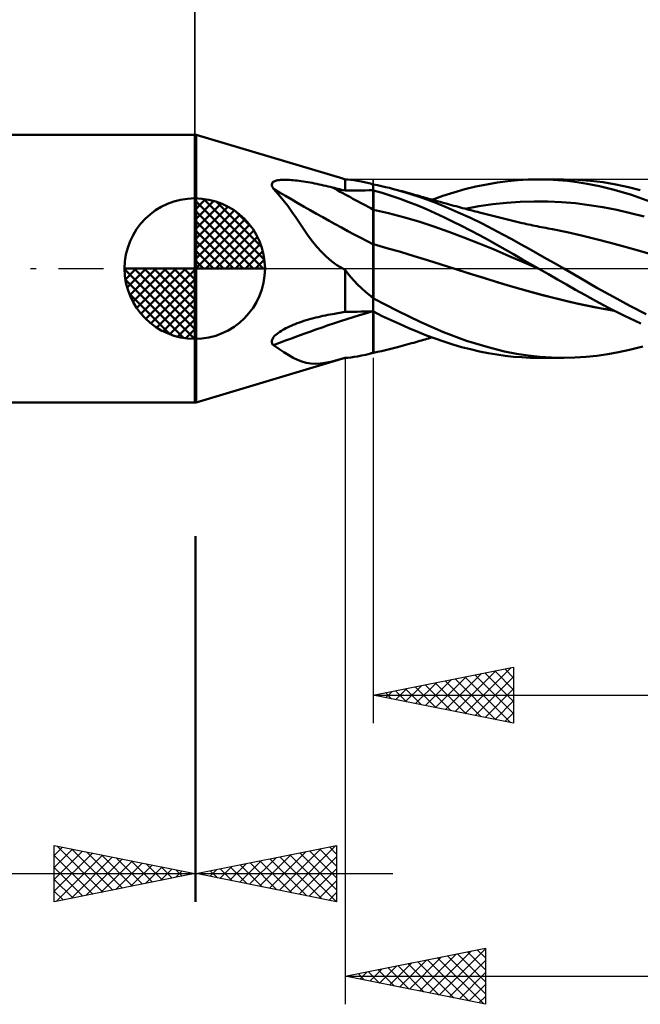
# Model space of a CAD drawing. Units: millimetres. Extents: x -57 to 51, y -26 to 42.
# Drawn here: x -6 to 16, y -26 to 9 of the extents above; entities that cross this region are included whole.
import ezdxf

# ---------------------------------------------------------------- set-up
doc = ezdxf.new("R2010")
doc.units = ezdxf.units.MM
doc.header["$LTSCALE"] = 4
doc.linetypes.add('LONGDASH_DASH', pattern=[0.85, 0.4, -0.2, 0.05, -0.2])
for name, color, linetype in [('1', 4, 'CONTINUOUS'), ('2', 7, 'CONTINUOUS'), ('4', 2, 'LONGDASH_DASH'), ('CUT', 1, 'CONTINUOUS'), ('NOCUT', 7, 'CONTINUOUS'), ('SK1', 4, 'CONTINUOUS'), ('SK2', 7, 'CONTINUOUS'), ('SK4', 2, 'LONGDASH_DASH')]:
    doc.layers.add(name, color=color, linetype=linetype)

msp = doc.modelspace()

# ---------------------------------------------------------------- linework, layer by layer
at = {"layer": '1', "color": 4, "linetype": 'CONTINUOUS', "lineweight": 50}
for p, q in [((-0.01, 4.762), (0.04, 4.762)), ((-0.01, -4.763), (-0.01, 4.762)), ((0.04, -4.763), (0.04, 4.762)), ((5.256, 3.2), (0.04, 4.762)), ((2.992, 3.149), (3.041, 3.154)), ((3.041, 3.154), (3.09, 3.158)), ((3.09, 3.158), (3.14, 3.16)), ((3.14, 3.16), (3.192, 3.16)), ((3.247, 3.159), (3.192, 3.16)), ((3.305, 3.158), (3.247, 3.159)), ((3.365, 3.154), (3.305, 3.158)), ((3.428, 3.15), (3.365, 3.154)), ((5.274, 3.195), (5.261, 3.199)), ((5.287, 3.191), (5.274, 3.195)), ((5.3, 3.187), (5.287, 3.191)), ((5.313, 3.183), (5.3, 3.187)), ((5.327, 3.179), (5.313, 3.183)), ((5.34, 3.175), (5.327, 3.179)), ((5.437, 3.17), (5.34, 3.175)), ((5.34, 2.775), (5.34, 3.175)), ((5.542, 3.16), (5.437, 3.17)), ((5.658, 3.144), (5.542, 3.16)), ((11.494, 3.147), (11.859, 3.168)), ((11.859, 3.168), (12.224, 3.175)), ((12.223, 3.175), (13.125, 3.175)), ((12.57, 3.169), (12.224, 3.175)), ((12.916, 3.15), (12.57, 3.169)), ((13.628, 3.162), (13.175, 3.175)), ((14.074, 3.127), (13.628, 3.162)), ((2.729, 2.997), (2.739, 3.031)), ((2.731, 2.96), (2.729, 2.997)), ((2.743, 2.92), (2.731, 2.96)), ((2.739, 3.031), (2.758, 3.06)), ((2.763, 2.88), (2.743, 2.92)), ((2.758, 3.06), (2.785, 3.084)), ((2.79, 2.84), (2.763, 2.88)), ((2.785, 3.084), (2.819, 3.104)), ((2.972, 2.641), (2.79, 2.84)), ((2.819, 3.104), (2.858, 3.12)), ((2.858, 3.12), (2.9, 3.132)), ((2.9, 3.132), (2.945, 3.142)), ((2.945, 3.142), (2.992, 3.149)), ((3.493, 3.145), (3.428, 3.15)), ((3.561, 3.138), (3.493, 3.145)), ((3.631, 3.13), (3.561, 3.138)), ((3.704, 3.121), (3.631, 3.13)), ((3.779, 3.11), (3.704, 3.121)), ((3.856, 3.099), (3.779, 3.11)), ((3.934, 3.087), (3.856, 3.099)), ((4.012, 3.074), (3.934, 3.087)), ((4.092, 3.06), (4.012, 3.074)), ((4.171, 3.045), (4.092, 3.06)), ((4.252, 3.029), (4.171, 3.045)), ((4.332, 3.013), (4.252, 3.029)), ((4.413, 2.996), (4.332, 3.013)), ((4.493, 2.979), (4.413, 2.996)), ((4.574, 2.961), (4.493, 2.979)), ((4.655, 2.943), (4.574, 2.961)), ((4.735, 2.924), (4.655, 2.943)), ((4.815, 2.905), (4.735, 2.924)), ((4.895, 2.885), (4.815, 2.905)), ((4.959, 2.87), (4.895, 2.885)), ((5.022, 2.854), (4.959, 2.87)), ((5.086, 2.838), (5.022, 2.854)), ((5.149, 2.822), (5.086, 2.838)), ((5.213, 2.806), (5.149, 2.822)), ((5.276, 2.79), (5.213, 2.806)), ((5.784, 3.123), (5.658, 3.144)), ((5.923, 3.096), (5.784, 3.123)), ((6.076, 3.063), (5.923, 3.096)), ((6.243, 3.023), (6.076, 3.063)), ((6.256, 3.019), (6.243, 3.023)), ((6.269, 3.015), (6.256, 3.019)), ((6.283, 3.01), (6.269, 3.015)), ((6.297, 3.006), (6.283, 3.01)), ((6.311, 3.002), (6.297, 3.006)), ((6.326, 2.998), (6.311, 3.002)), ((6.34, 2.994), (6.326, 2.998)), ((6.34, -2.996), (6.34, 2.996)), ((6.341, 2.993), (6.34, 2.994)), ((6.343, 2.993), (6.341, 2.993)), ((6.344, 2.992), (6.343, 2.993)), ((6.346, 2.992), (6.344, 2.992)), ((6.347, 2.991), (6.346, 2.992)), ((6.349, 2.991), (6.347, 2.991)), ((6.35, 2.991), (6.349, 2.991)), ((6.35, 2.991), (6.35, 2.993)), ((6.493, 2.964), (6.35, 2.992)), ((6.636, 2.934), (6.493, 2.964)), ((6.779, 2.901), (6.636, 2.934)), ((6.922, 2.867), (6.779, 2.901)), ((7.065, 2.831), (6.922, 2.867)), ((7.209, 2.793), (7.065, 2.831)), ((9.209, 2.71), (9.601, 2.82)), ((9.601, 2.82), (9.993, 2.916)), ((9.993, 2.916), (10.382, 2.997)), ((10.382, 2.997), (10.761, 3.062)), ((10.761, 3.062), (11.13, 3.112)), ((11.13, 3.112), (11.494, 3.147)), ((13.262, 3.12), (12.916, 3.15)), ((13.605, 3.076), (13.262, 3.12)), ((13.958, 3.019), (13.605, 3.076)), ((14.394, 2.931), (13.958, 3.019)), ((14.525, 3.071), (14.074, 3.127)), ((14.921, 2.801), (14.394, 2.931)), ((14.979, 2.995), (14.525, 3.071)), ((15.432, 2.899), (14.979, 2.995)), ((15.85, 2.793), (15.432, 2.899)), ((3.14, 2.438), (2.972, 2.641)), ((5.34, 2.775), (5.276, 2.79)), ((5.34, 2.775), (5.483, 2.776)), ((5.483, 2.776), (5.626, 2.778)), ((5.626, 2.778), (5.769, 2.779)), ((5.769, 2.779), (5.911, 2.781)), ((5.911, 2.781), (6.054, 2.782)), ((6.054, 2.782), (6.197, 2.784)), ((6.197, 2.784), (6.34, 2.785)), ((6.34, 2.785), (6.341, 2.785)), ((6.341, 2.785), (6.343, 2.785)), ((6.343, 2.785), (6.344, 2.785)), ((6.344, 2.785), (6.346, 2.785)), ((6.346, 2.785), (6.347, 2.785)), ((6.347, 2.785), (6.349, 2.785)), ((6.349, 2.785), (6.35, 2.785)), ((6.35, 2.781), (6.35, 2.785)), ((6.665, 2.69), (6.35, 2.781)), ((6.35, 2.683), (6.35, 2.781)), ((6.35, 2.584), (6.35, 2.683)), ((6.35, 2.485), (6.35, 2.584)), ((6.35, 2.387), (6.35, 2.485)), ((6.981, 2.59), (6.665, 2.69)), ((7.297, 2.481), (6.981, 2.59)), ((7.649, 2.665), (7.209, 2.793)), ((7.29, 2.771), (7.209, 2.793)), ((7.372, 2.749), (7.29, 2.771)), ((7.613, 2.364), (7.297, 2.481)), ((7.454, 2.727), (7.372, 2.749)), ((7.535, 2.704), (7.454, 2.727)), ((7.617, 2.682), (7.535, 2.704)), ((7.699, 2.659), (7.617, 2.682)), ((8.08, 2.52), (7.649, 2.665)), ((7.78, 2.636), (7.699, 2.659)), ((7.862, 2.614), (7.78, 2.636)), ((7.929, 2.595), (7.862, 2.614)), ((7.996, 2.576), (7.929, 2.595)), ((8.062, 2.557), (7.996, 2.576)), ((8.129, 2.539), (8.062, 2.557)), ((8.506, 2.361), (8.08, 2.52)), ((8.19, 2.521), (8.129, 2.539)), ((8.251, 2.504), (8.19, 2.521)), ((8.312, 2.487), (8.251, 2.504)), ((8.374, 2.469), (8.312, 2.487)), ((8.435, 2.452), (8.374, 2.469)), ((8.437, 2.451), (8.819, 2.587)), ((8.819, 2.587), (9.209, 2.71)), ((15.53, 2.62), (14.921, 2.801)), ((16.193, 2.387), (15.53, 2.62)), ((3.298, 2.231), (3.14, 2.438)), ((3.449, 2.022), (3.298, 2.231)), ((6.35, 2.288), (6.35, 2.387)), ((6.35, 2.19), (6.35, 2.288)), ((6.35, 2.091), (6.35, 2.19)), ((7.927, 2.24), (7.613, 2.364)), ((8.236, 2.108), (7.927, 2.24)), ((8.544, 1.97), (8.236, 2.108)), ((8.496, 2.434), (8.435, 2.452)), ((8.557, 2.417), (8.496, 2.434)), ((8.936, 2.186), (8.506, 2.361)), ((8.618, 2.4), (8.557, 2.417)), ((8.724, 2.37), (8.618, 2.4)), ((8.829, 2.341), (8.724, 2.37)), ((8.934, 2.312), (8.829, 2.341)), ((9.04, 2.283), (8.934, 2.312)), ((9.369, 2), (8.936, 2.186)), ((9.123, 2.26), (9.04, 2.283)), ((9.207, 2.237), (9.123, 2.26)), ((9.291, 2.215), (9.207, 2.237)), ((9.374, 2.192), (9.291, 2.215)), ((9.449, 2.172), (9.374, 2.192)), ((9.523, 2.152), (9.449, 2.172)), ((9.597, 2.132), (9.523, 2.152)), ((9.671, 2.113), (9.597, 2.132)), ((9.616, 2.128), (10.106, 2.215)), ((9.745, 2.093), (9.671, 2.113)), ((10.106, 2.215), (10.597, 2.286)), ((10.597, 2.286), (11.087, 2.339)), ((11.087, 2.339), (11.578, 2.374)), ((11.578, 2.374), (12.068, 2.389)), ((12.559, 2.385), (12.068, 2.389)), ((13.049, 2.363), (12.559, 2.385)), ((13.54, 2.322), (13.049, 2.363)), ((14.03, 2.261), (13.54, 2.322)), ((14.521, 2.182), (14.03, 2.261)), ((15.011, 2.087), (14.521, 2.182)), ((3.595, 1.81), (3.449, 2.022)), ((3.74, 1.594), (3.595, 1.81)), ((6.887, 1.97), (6.35, 2.091)), ((6.35, 2.055), (6.35, 2.091)), ((6.35, 2.019), (6.35, 2.055)), ((6.35, 1.981), (6.35, 2.019)), ((6.35, 1.943), (6.35, 1.981)), ((6.35, 1.905), (6.35, 1.943)), ((6.35, 1.866), (6.35, 1.905)), ((6.35, 1.826), (6.35, 1.866)), ((6.35, 1.786), (6.35, 1.826)), ((6.35, 1.746), (6.35, 1.786)), ((7.424, 1.83), (6.887, 1.97)), ((7.96, 1.672), (7.424, 1.83)), ((8.854, 1.824), (8.544, 1.97)), ((9.169, 1.673), (8.854, 1.824)), ((9.802, 1.802), (9.369, 2)), ((9.82, 2.074), (9.745, 2.093)), ((10.22, 1.6), (9.802, 1.802)), ((9.894, 2.054), (9.82, 2.074)), ((9.968, 2.035), (9.894, 2.054)), ((10.049, 2.014), (9.968, 2.035)), ((10.13, 1.993), (10.049, 2.014)), ((10.225, 1.968), (10.13, 1.993)), ((10.32, 1.944), (10.225, 1.968)), ((10.414, 1.92), (10.32, 1.944)), ((10.509, 1.896), (10.414, 1.92)), ((10.603, 1.872), (10.509, 1.896)), ((10.698, 1.848), (10.603, 1.872)), ((10.792, 1.824), (10.698, 1.848)), ((10.887, 1.801), (10.792, 1.824)), ((10.981, 1.777), (10.887, 1.801)), ((11.076, 1.754), (10.981, 1.777)), ((11.17, 1.731), (11.076, 1.754)), ((15.502, 1.977), (15.011, 2.087)), ((15.992, 1.85), (15.502, 1.977)), ((3.885, 1.379), (3.74, 1.594)), ((6.35, 1.706), (6.35, 1.746)), ((6.35, 1.665), (6.35, 1.706)), ((6.35, 1.625), (6.35, 1.665)), ((6.35, 1.585), (6.35, 1.625)), ((6.35, 1.545), (6.35, 1.585)), ((6.35, 1.505), (6.35, 1.545)), ((6.35, 1.465), (6.35, 1.505)), ((6.35, 1.426), (6.35, 1.465)), ((6.35, 1.387), (6.35, 1.426)), ((8.497, 1.495), (7.96, 1.672)), ((9.034, 1.305), (8.497, 1.495)), ((9.487, 1.516), (9.169, 1.673)), ((9.805, 1.354), (9.487, 1.516)), ((10.605, 1.405), (10.22, 1.6)), ((10.956, 1.218), (10.605, 1.405)), ((11.265, 1.708), (11.17, 1.731)), ((11.359, 1.685), (11.265, 1.708)), ((11.454, 1.663), (11.359, 1.685)), ((11.548, 1.641), (11.454, 1.663)), ((11.643, 1.62), (11.548, 1.641)), ((11.722, 1.602), (11.643, 1.62)), ((11.8, 1.585), (11.722, 1.602)), ((11.875, 1.568), (11.8, 1.585)), ((11.95, 1.552), (11.875, 1.568)), ((12.025, 1.536), (11.95, 1.552)), ((12.1, 1.521), (12.025, 1.536)), ((12.174, 1.505), (12.1, 1.521)), ((12.249, 1.49), (12.174, 1.505)), ((12.324, 1.475), (12.249, 1.49)), ((12.399, 1.46), (12.324, 1.475)), ((12.481, 1.444), (12.399, 1.46)), ((12.564, 1.428), (12.481, 1.444)), ((12.646, 1.412), (12.564, 1.428)), ((12.729, 1.397), (12.646, 1.412)), ((4.031, 1.17), (3.885, 1.379)), ((4.179, 0.968), (4.031, 1.17)), ((6.35, 1.348), (6.35, 1.387)), ((6.35, 1.311), (6.35, 1.348)), ((6.35, 1.274), (6.35, 1.311)), ((6.35, 1.237), (6.35, 1.274)), ((6.35, 1.202), (6.35, 1.237)), ((6.35, 1.167), (6.35, 1.202)), ((6.35, 1.134), (6.35, 1.167)), ((6.35, 1.101), (6.35, 1.134)), ((6.35, 1.069), (6.35, 1.101)), ((6.35, 1.039), (6.35, 1.069)), ((9.571, 1.105), (9.034, 1.305)), ((10.108, 0.896), (9.571, 1.105)), ((10.122, 1.188), (9.805, 1.354)), ((10.435, 1.019), (10.122, 1.188)), ((11.276, 1.043), (10.956, 1.218)), ((13.244, 1.295), (12.729, 1.397)), ((13.76, 1.179), (13.244, 1.295)), ((14.275, 1.052), (13.76, 1.179)), ((14.791, 0.918), (14.275, 1.052)), ((4.334, 0.775), (4.179, 0.968)), ((4.497, 0.594), (4.334, 0.775)), ((6.35, 1.01), (6.35, 1.039)), ((6.35, 0.982), (6.35, 1.01)), ((6.35, 0.955), (6.35, 0.982)), ((6.35, 0.93), (6.35, 0.955)), ((6.35, 0.906), (6.35, 0.93)), ((6.35, 0.884), (6.35, 0.906)), ((6.35, 0.863), (6.35, 0.884)), ((6.832, 0.73), (6.35, 0.864)), ((6.35, 0.816), (6.35, 0.864)), ((6.35, 0.764), (6.35, 0.816)), ((6.35, 0.707), (6.35, 0.764)), ((6.35, 0.646), (6.35, 0.707)), ((7.314, 0.591), (6.832, 0.73)), ((10.644, 0.677), (10.108, 0.896)), ((10.742, 0.85), (10.435, 1.019)), ((11.042, 0.68), (10.742, 0.85)), ((11.583, 0.872), (11.276, 1.043)), ((11.892, 0.7), (11.583, 0.872)), ((15.306, 0.777), (14.791, 0.918)), ((15.822, 0.63), (15.306, 0.777)), ((4.67, 0.426), (4.497, 0.594)), ((4.856, 0.269), (4.67, 0.426)), ((6.35, 0.581), (6.35, 0.646)), ((6.35, 0.511), (6.35, 0.581)), ((6.35, 0.438), (6.35, 0.511)), ((6.35, 0.36), (6.35, 0.438)), ((6.35, 0.279), (6.35, 0.36)), ((7.797, 0.446), (7.314, 0.591)), ((8.279, 0.296), (7.797, 0.446)), ((11.181, 0.447), (10.644, 0.677)), ((11.336, 0.51), (11.042, 0.68)), ((11.718, 0.213), (11.181, 0.447)), ((11.631, 0.339), (11.336, 0.51)), ((12.202, 0.526), (11.892, 0.7)), ((12.512, 0.351), (12.202, 0.526)), ((12.821, 0.175), (12.512, 0.351)), ((16.338, 0.476), (15.822, 0.63)), ((5.052, 0.127), (4.856, 0.269)), ((5.256, 0), (5.052, 0.127)), ((5.268, -0.007), (5.256, 0)), ((6.35, 0.195), (6.35, 0.279)), ((6.35, 0.107), (6.35, 0.195)), ((6.35, -1.024), (6.35, 0.107)), ((8.761, 0.142), (8.279, 0.296)), ((9.243, -0.01), (8.761, 0.142)), ((11.927, 0.169), (11.631, 0.339)), ((12.255, -0.018), (11.718, 0.213)), ((12.223, 0), (11.927, 0.169)), ((12.228, -0.003), (12.223, 0)), ((13.126, 0), (12.821, 0.175)), ((5.28, -0.014), (5.268, -0.007)), ((5.292, -0.021), (5.28, -0.014)), ((5.304, -0.028), (5.292, -0.021)), ((5.316, -0.034), (5.304, -0.028)), ((5.328, -0.041), (5.316, -0.034)), ((5.34, -0.048), (5.328, -0.041)), ((5.437, -0.175), (5.34, -0.048)), ((5.34, -1.543), (5.34, -0.048)), ((5.543, -0.304), (5.437, -0.175)), ((5.658, -0.436), (5.543, -0.304)), ((9.243, -0.01), (9.243, -0.01)), ((9.243, -0.01), (9.243, -0.01)), ((9.76, -0.171), (9.243, -0.01)), ((9.243, -0.01), (9.243, -0.01)), ((9.243, -0.01), (9.243, -0.01)), ((9.243, -0.01), (9.243, -0.01)), ((9.872, -0.206), (9.243, -0.01)), ((10.276, -0.331), (9.76, -0.171)), ((10.496, -0.398), (9.872, -0.206)), ((10.792, -0.49), (10.276, -0.331)), ((12.234, -0.006), (12.228, -0.003)), ((12.25, -0.015), (12.234, -0.006)), ((12.255, -0.018), (12.25, -0.015)), ((12.579, -0.203), (12.255, -0.018)), ((12.903, -0.387), (12.579, -0.203)), ((13.721, -0.345), (13.126, 0)), ((14.306, -0.683), (13.721, -0.345)), ((5.784, -0.569), (5.658, -0.436)), ((5.923, -0.702), (5.784, -0.569)), ((11.113, -0.586), (10.496, -0.398)), ((11.308, -0.646), (10.792, -0.49)), ((11.732, -0.768), (11.113, -0.586)), ((11.824, -0.796), (11.308, -0.646)), ((13.226, -0.57), (12.903, -0.387)), ((13.548, -0.753), (13.226, -0.57)), ((14.893, -1.008), (14.306, -0.683)), ((6.076, -0.836), (5.923, -0.702)), ((6.243, -0.97), (6.076, -0.836)), ((6.256, -0.983), (6.243, -0.97)), ((6.269, -0.996), (6.256, -0.983)), ((6.283, -1.009), (6.269, -0.996)), ((6.297, -1.022), (6.283, -1.009)), ((6.311, -1.034), (6.297, -1.022)), ((6.326, -1.046), (6.311, -1.034)), ((6.34, -1.058), (6.326, -1.046)), ((6.35, -1.053), (6.35, -1.024)), ((12.369, -0.942), (11.732, -0.768)), ((12.34, -0.936), (11.824, -0.796)), ((12.857, -1.068), (12.34, -0.936)), ((13.006, -1.102), (12.369, -0.942)), ((13.872, -0.935), (13.548, -0.753)), ((14.257, -1.148), (13.872, -0.935)), ((15.482, -1.32), (14.893, -1.008)), ((6.341, -1.059), (6.34, -1.058)), ((6.343, -1.06), (6.341, -1.059)), ((6.344, -1.061), (6.343, -1.06)), ((6.346, -1.062), (6.344, -1.061)), ((6.347, -1.063), (6.346, -1.062)), ((6.349, -1.065), (6.347, -1.063)), ((6.35, -1.066), (6.349, -1.065)), ((6.35, -1.054), (6.35, -1.053)), ((6.35, -1.055), (6.35, -1.054)), ((6.35, -1.057), (6.35, -1.055)), ((6.35, -1.058), (6.35, -1.057)), ((6.35, -1.06), (6.35, -1.058)), ((6.35, -1.061), (6.35, -1.06)), ((7.202, -1.505), (6.35, -1.061)), ((6.35, -1.066), (6.35, -1.061)), ((13.373, -1.191), (12.857, -1.068)), ((13.642, -1.25), (13.006, -1.102)), ((13.889, -1.306), (13.373, -1.191)), ((14.268, -1.38), (13.642, -1.25)), ((14.405, -1.409), (13.889, -1.306)), ((14.723, -1.395), (14.257, -1.148)), ((14.915, -1.494), (14.268, -1.38)), ((15.265, -1.666), (14.723, -1.395)), ((16.062, -1.616), (15.482, -1.32)), ((4.21, -1.766), (4.296, -1.744)), ((4.296, -1.744), (4.382, -1.723)), ((4.382, -1.723), (4.468, -1.703)), ((4.468, -1.703), (4.553, -1.684)), ((4.553, -1.684), (4.639, -1.666)), ((4.639, -1.666), (4.725, -1.649)), ((4.725, -1.649), (4.81, -1.633)), ((4.81, -1.633), (4.895, -1.618)), ((4.895, -1.618), (4.959, -1.607)), ((4.959, -1.607), (5.022, -1.597)), ((5.022, -1.597), (5.086, -1.586)), ((5.086, -1.586), (5.149, -1.575)), ((5.149, -1.575), (5.213, -1.565)), ((5.213, -1.565), (5.276, -1.554)), ((5.276, -1.554), (5.34, -1.543)), ((5.34, -1.543), (5.483, -1.54)), ((5.483, -1.54), (5.626, -1.537)), ((5.626, -1.537), (5.769, -1.535)), ((5.769, -1.535), (5.911, -1.532)), ((5.911, -1.532), (6.054, -1.529)), ((6.054, -1.529), (6.197, -1.527)), ((6.197, -1.527), (6.34, -1.525)), ((6.34, -1.525), (6.341, -1.525)), ((6.341, -1.525), (6.344, -1.525)), ((6.344, -1.525), (6.347, -1.524)), ((6.347, -1.524), (6.349, -1.524)), ((6.349, -1.524), (6.35, -1.524)), ((6.35, -1.531), (6.35, -1.524)), ((6.665, -1.687), (6.35, -1.531)), ((6.35, -1.642), (6.35, -1.531)), ((6.35, -1.75), (6.35, -1.642)), ((6.35, -1.854), (6.35, -1.75)), ((6.981, -1.837), (6.665, -1.687)), ((8.037, -1.911), (7.202, -1.505)), ((14.921, -1.498), (14.405, -1.409)), ((15.872, -1.951), (15.265, -1.666)), ((3.233, -2.122), (3.293, -2.092)), ((3.293, -2.092), (3.356, -2.062)), ((3.356, -2.062), (3.421, -2.033)), ((3.421, -2.033), (3.49, -2.004)), ((3.49, -2.004), (3.561, -1.976)), ((3.561, -1.976), (3.634, -1.947)), ((3.634, -1.947), (3.712, -1.919)), ((3.712, -1.919), (3.792, -1.891)), ((3.792, -1.891), (3.874, -1.864)), ((3.874, -1.864), (3.957, -1.838)), ((3.957, -1.838), (4.041, -1.813)), ((4.041, -1.813), (4.125, -1.789)), ((4.125, -1.789), (4.21, -1.766)), ((6.35, -1.956), (6.35, -1.854)), ((6.35, -2.054), (6.35, -1.956)), ((6.35, -2.148), (6.35, -2.054)), ((7.298, -1.981), (6.981, -1.837)), ((7.613, -2.119), (7.298, -1.981)), ((8.845, -2.266), (8.037, -1.911)), ((2.765, -2.483), (2.796, -2.438)), ((2.796, -2.438), (2.833, -2.395)), ((2.833, -2.395), (2.875, -2.355)), ((2.875, -2.355), (2.92, -2.317)), ((2.92, -2.317), (2.969, -2.28)), ((2.969, -2.28), (3.019, -2.245)), ((3.019, -2.245), (3.071, -2.212)), ((3.071, -2.212), (3.123, -2.181)), ((3.123, -2.181), (3.177, -2.151)), ((3.177, -2.151), (3.233, -2.122)), ((6.35, -2.239), (6.35, -2.148)), ((6.35, -2.325), (6.35, -2.239)), ((6.35, -2.408), (6.35, -2.325)), ((6.35, -2.486), (6.35, -2.408)), ((7.928, -2.251), (7.613, -2.119)), ((8.238, -2.375), (7.928, -2.251)), ((8.545, -2.491), (8.238, -2.375)), ((8.376, -2.468), (8.437, -2.451)), ((9.657, -2.566), (8.845, -2.266)), ((2.73, -2.575), (2.742, -2.529)), ((2.73, -2.62), (2.73, -2.575)), ((2.741, -2.66), (2.73, -2.62)), ((2.762, -2.697), (2.741, -2.66)), ((2.742, -2.529), (2.765, -2.483)), ((2.79, -2.729), (2.762, -2.697)), ((2.985, -2.857), (2.79, -2.729)), ((6.35, -2.993), (6.35, -2.486)), ((7.065, -2.831), (7.208, -2.794)), ((7.208, -2.794), (7.29, -2.771)), ((7.29, -2.771), (7.372, -2.749)), ((7.372, -2.749), (7.454, -2.727)), ((7.454, -2.727), (7.536, -2.704)), ((7.536, -2.704), (7.618, -2.681)), ((7.618, -2.681), (7.7, -2.659)), ((7.7, -2.659), (7.782, -2.636)), ((7.782, -2.636), (7.863, -2.613)), ((7.863, -2.613), (7.93, -2.595)), ((7.93, -2.595), (7.997, -2.576)), ((7.997, -2.576), (8.064, -2.557)), ((8.064, -2.557), (8.131, -2.538)), ((8.131, -2.538), (8.192, -2.521)), ((8.192, -2.521), (8.253, -2.503)), ((8.253, -2.503), (8.315, -2.486)), ((8.315, -2.486), (8.376, -2.468)), ((8.855, -2.599), (8.545, -2.491)), ((9.171, -2.699), (8.855, -2.599)), ((9.489, -2.79), (9.171, -2.699)), ((9.807, -2.872), (9.489, -2.79)), ((10.43, -2.801), (9.657, -2.566)), ((11.019, -2.945), (10.43, -2.801)), ((15.464, -2.891), (15.85, -2.793)), ((15.85, -2.794), (15.934, -2.77)), ((3.164, -2.974), (2.985, -2.857)), ((3.332, -3.079), (3.164, -2.974)), ((3.492, -3.171), (3.332, -3.079)), ((5.543, -3.16), (5.658, -3.144)), ((5.658, -3.144), (5.784, -3.123)), ((5.784, -3.123), (5.923, -3.096)), ((5.923, -3.096), (6.076, -3.063)), ((6.076, -3.063), (6.243, -3.023)), ((6.35, -2.992), (6.493, -2.964)), ((6.493, -2.964), (6.636, -2.934)), ((6.636, -2.934), (6.779, -2.901)), ((6.779, -2.901), (6.922, -2.867)), ((6.922, -2.867), (7.065, -2.831)), ((10.124, -2.945), (9.807, -2.872)), ((10.438, -3.007), (10.124, -2.945)), ((10.745, -3.06), (10.438, -3.007)), ((11.044, -3.102), (10.745, -3.06)), ((11.442, -3.029), (11.019, -2.945)), ((11.339, -3.134), (11.044, -3.102)), ((11.634, -3.157), (11.339, -3.134)), ((11.858, -3.092), (11.442, -3.029)), ((12.274, -3.138), (11.858, -3.092)), ((12.69, -3.165), (12.274, -3.138)), ((13.516, -3.167), (13.918, -3.142)), ((13.918, -3.142), (14.303, -3.101)), ((14.303, -3.101), (14.689, -3.046)), ((14.689, -3.046), (15.076, -2.976)), ((15.076, -2.976), (15.464, -2.891)), ((0.04, -4.762), (5.256, -3.2)), ((3.648, -3.249), (3.492, -3.171)), ((3.804, -3.311), (3.648, -3.249)), ((3.959, -3.356), (3.804, -3.311)), ((4.117, -3.382), (3.959, -3.356)), ((4.28, -3.39), (4.117, -3.382)), ((4.28, -3.39), (4.453, -3.38)), ((4.453, -3.38), (4.636, -3.355)), ((4.636, -3.355), (4.832, -3.315)), ((4.832, -3.315), (5.042, -3.262)), ((5.042, -3.262), (5.261, -3.199)), ((5.261, -3.199), (5.274, -3.195)), ((5.274, -3.195), (5.287, -3.191)), ((5.287, -3.191), (5.3, -3.187)), ((5.3, -3.187), (5.313, -3.183)), ((5.313, -3.183), (5.327, -3.179)), ((5.327, -3.179), (5.34, -3.175)), ((5.34, -3.175), (5.437, -3.17)), ((5.437, -3.17), (5.543, -3.16)), ((11.931, -3.17), (11.634, -3.157)), ((12.227, -3.175), (11.931, -3.17)), ((13.127, -3.175), (12.223, -3.175)), ((13.104, -3.175), (12.69, -3.165)), ((13.104, -3.175), (13.516, -3.167)), ((-0.01, -4.763), (0.04, -4.763))]:
    msp.add_line(p, q, dxfattribs=at)
for centre, major_axis, ratio, start_param, end_param in [((27.821, 22.182), (-44.736, 13.004), 0.598618, 1.159237, 1.250577), ((28.082, 23.081), (-44.458, 12.924), 0.598618, 1.203441, 1.240618), ((27.298, 38.328), (43.395, 16.209), 0.769194, 3.947464, 3.950135), ((27.298, 20.386), (-44.482, 12.931), 0.598618, 1.25794, 1.260611), ((27.821, -36.931), (-43.642, 16.302), 0.769194, 5.486019, 5.576017), ((27.298, -38.328), (-43.395, 16.209), 0.769194, 5.474643, 5.477314)]:
    msp.add_ellipse(centre, major_axis=major_axis, ratio=ratio, start_param=start_param, end_param=end_param, dxfattribs=at)
at = {"layer": '2', "color": 7, "linetype": 'CONTINUOUS', "lineweight": 25}
for p, q in [((-0.01, 4.762), (-0.01, 27.762)), ((5.34, -3.175), (5.34, -26.175)), ((6.34, -3.175), (6.34, -16.175)), ((-0.01, -9.525), (-0.01, -22.525)), ((0.04, -22.525), (0.04, -9.525)), ((6.34, -15.175), (11.34, -14.175)), ((9.262, -15.759), (10.724, -14.298)), ((9.616, -15.83), (11.254, -14.192)), ((10.667, -14.31), (11.34, -14.983)), ((11.021, -14.239), (11.34, -14.558)), ((11.34, -14.175), (11.34, -16.175)), ((8.202, -15.547), (9.133, -14.616)), ((8.555, -15.618), (9.663, -14.51)), ((8.899, -14.663), (10.179, -15.943)), ((8.909, -15.689), (10.193, -14.404)), ((9.253, -14.592), (10.709, -16.049)), ((9.606, -14.522), (11.24, -16.155)), ((9.96, -14.451), (11.34, -15.831)), ((9.969, -15.901), (11.34, -14.53)), ((10.314, -14.38), (11.34, -15.407)), ((6.787, -15.264), (7.011, -15.041)), ((7.132, -15.017), (7.527, -15.412)), ((7.141, -15.335), (7.542, -14.935)), ((7.485, -14.946), (8.058, -15.519)), ((7.495, -15.406), (8.072, -14.829)), ((7.839, -14.875), (8.588, -15.625)), ((7.848, -15.477), (8.602, -14.723)), ((8.192, -14.805), (9.118, -15.731)), ((8.546, -14.734), (9.649, -15.837)), ((10.323, -15.972), (11.34, -14.955)), ((6.34, -15.175), (38.14, -15.175)), ((11.34, -16.175), (6.34, -15.175)), ((6.424, -15.158), (6.467, -15.2)), ((6.434, -15.194), (6.481, -15.147)), ((6.778, -15.087), (6.997, -15.306)), ((10.677, -16.042), (11.34, -15.379)), ((11.03, -16.113), (11.34, -15.803)), ((-5.01, -22.525), (-5.01, -20.525)), ((-5.01, -20.525), (-0.01, -21.525)), ((-5.01, -20.88), (-4.714, -20.584)), ((-5.01, -21.305), (-4.36, -20.655)), ((-4.924, -20.542), (-3.286, -22.18)), ((-4.394, -20.648), (-2.932, -22.109)), ((0.04, -21.525), (5.04, -20.525)), ((3.004, -22.118), (4.486, -20.636)), ((3.358, -22.189), (5.016, -20.53)), ((4.432, -20.647), (5.04, -21.255)), ((4.786, -20.576), (5.04, -20.83)), ((5.04, -20.525), (5.04, -22.525)), ((-5.01, -21.729), (-4.007, -20.726)), ((-5.01, -22.153), (-3.653, -20.796)), ((-5.01, -20.88), (-3.639, -22.251)), ((-4.945, -22.512), (-3.3, -20.867)), ((-4.414, -22.406), (-2.946, -20.938)), ((-3.884, -22.3), (-2.593, -21.008)), ((-3.863, -20.754), (-2.579, -22.039)), ((-3.333, -20.86), (-2.225, -21.968)), ((-2.803, -20.966), (-1.872, -21.897)), ((1.943, -21.906), (2.895, -20.954)), ((2.297, -21.976), (3.425, -20.848)), ((2.65, -22.047), (3.956, -20.742)), ((2.664, -21), (3.976, -22.312)), ((3.018, -20.929), (4.507, -22.418)), ((3.371, -20.859), (5.037, -22.524)), ((3.711, -22.259), (5.04, -20.93)), ((3.725, -20.788), (5.04, -22.103)), ((4.078, -20.717), (5.04, -21.679)), ((-5.01, -21.305), (-3.993, -22.322)), ((-3.354, -22.194), (-2.239, -21.079)), ((-2.823, -22.088), (-1.885, -21.15)), ((-2.293, -21.982), (-1.532, -21.221)), ((-2.272, -21.073), (-1.518, -21.827)), ((-1.763, -21.876), (-1.178, -21.291)), ((-1.742, -21.179), (-1.165, -21.756)), ((-1.232, -21.769), (-0.825, -21.362)), ((-1.212, -21.285), (-0.811, -21.685)), ((0.883, -21.694), (1.304, -21.272)), ((0.896, -21.354), (1.325, -21.782)), ((1.236, -21.764), (1.834, -21.166)), ((1.25, -21.283), (1.855, -21.888)), ((1.59, -21.835), (2.365, -21.06)), ((1.604, -21.212), (2.385, -21.994)), ((1.957, -21.142), (2.916, -22.1)), ((2.311, -21.071), (3.446, -22.206)), ((4.065, -22.33), (5.04, -21.355)), ((-18.91, -21.525), (7.04, -21.525)), ((-0.01, -21.525), (-5.01, -22.525)), ((-0.702, -21.663), (-0.471, -21.433)), ((-0.681, -21.391), (-0.457, -21.614)), ((-0.172, -21.557), (-0.118, -21.503)), ((-0.151, -21.497), (-0.104, -21.544)), ((5.04, -22.525), (0.04, -21.525)), ((0.176, -21.552), (0.243, -21.484)), ((0.189, -21.495), (0.264, -21.57)), ((0.529, -21.623), (0.774, -21.378)), ((0.543, -21.424), (0.794, -21.676)), ((-5.01, -21.729), (-4.347, -22.392)), ((4.418, -22.401), (5.04, -21.779)), ((-5.01, -22.153), (-4.7, -22.463)), ((4.772, -22.471), (5.04, -22.203)), ((5.34, -25.175), (10.34, -24.175)), ((7.631, -25.633), (8.776, -24.488)), ((7.984, -25.704), (9.306, -24.382)), ((8.338, -25.775), (9.837, -24.276)), ((8.632, -24.517), (10.278, -26.163)), ((8.691, -25.845), (10.34, -24.197)), ((8.986, -24.446), (10.34, -25.8)), ((9.339, -24.375), (10.34, -25.376)), ((9.693, -24.304), (10.34, -24.952)), ((10.046, -24.234), (10.34, -24.527)), ((10.34, -24.175), (10.34, -26.175)), ((6.57, -25.421), (7.185, -24.806)), ((6.864, -24.87), (7.627, -25.632)), ((6.924, -25.492), (7.715, -24.7)), ((7.218, -24.799), (8.157, -25.738)), ((7.277, -25.562), (8.246, -24.594)), ((7.571, -24.729), (8.687, -25.844)), ((7.925, -24.658), (9.218, -25.951)), ((8.279, -24.587), (9.748, -26.057)), ((9.045, -25.916), (10.34, -24.621)), ((5.34, -25.175), (38.14, -25.175)), ((10.34, -26.175), (5.34, -25.175)), ((5.45, -25.153), (5.505, -25.208)), ((5.509, -25.209), (5.594, -25.124)), ((5.804, -25.082), (6.036, -25.314)), ((5.863, -25.28), (6.124, -25.018)), ((6.157, -25.012), (6.566, -25.42)), ((6.216, -25.35), (6.655, -24.912)), ((6.511, -24.941), (7.096, -25.526)), ((9.398, -25.987), (10.34, -25.045)), ((9.752, -26.057), (10.34, -25.469)), ((10.105, -26.128), (10.34, -25.894))]:
    msp.add_line(p, q, dxfattribs=at)
at = {"layer": '4', "color": 2, "linetype": 'LONGDASH_DASH', "lineweight": 25}
msp.add_line((-0.01, 0), (38.14, 0), dxfattribs=at)
at = {"layer": 'CUT', "color": 1, "linetype": 'CONTINUOUS', "lineweight": 25}
for p, q in [((38.14, 3.175), (6.34, 3.175)), ((6.34, 3.175), (6.34, 3.17)), ((6.34, 3.17), (6.34, 0)), ((6.34, 0), (38.14, 0))]:
    msp.add_line(p, q, dxfattribs=at)
at = {"layer": 'NOCUT', "color": 7, "linetype": 'CONTINUOUS', "lineweight": 25}
for p, q in [((-0.01, 0), (-0.01, 4.762)), ((-0.01, 4.762), (0.04, 4.762)), ((5.34, 3.175), (0.04, 4.762)), ((6.34, 3.175), (5.34, 3.175)), ((6.34, 3.17), (6.34, 3.175)), ((6.34, 0), (6.34, 3.17)), ((0.04, 0), (-0.01, 0)), ((0.04, 0), (6.34, 0))]:
    msp.add_line(p, q, dxfattribs=at)
at = {"layer": 'SK1', "color": 4, "linetype": 'CONTINUOUS', "lineweight": 50}
for p, q in [((-0.01, 4.762), (-38.866, 4.762)), ((-0.01, 0), (-0.01, 2.5)), ((-0.01, 2.435), (0.053, 2.498)), ((-0.01, 2.081), (0.377, 2.469)), ((0.298, 2.481), (2.471, 0.308)), ((-0.01, 2.435), (2.425, 0)), ((-0.01, 1.728), (0.667, 2.405)), ((-0.01, 1.374), (0.931, 2.315)), ((-0.01, 1.021), (1.172, 2.202)), ((0.751, 2.381), (2.371, 0.761)), ((-0.01, 2.081), (2.071, 0)), ((-0.01, 0.667), (1.391, 2.069)), ((-0.01, 0.314), (1.594, 1.917)), ((1.476, 2.01), (2, 1.486)), ((-0.01, 1.728), (1.718, 0)), ((0.03, 0), (1.777, 1.747)), ((0.383, 0), (1.943, 1.559)), ((-0.01, 1.374), (1.364, 0)), ((0.737, 0), (2.091, 1.354)), ((1.091, 0), (2.219, 1.129)), ((-0.01, 1.021), (1.011, 0)), ((1.444, 0), (2.328, 0.884)), ((-0.01, 0.667), (0.657, 0)), ((1.798, 0), (2.413, 0.615)), ((-0.01, 0), (-2.51, 0)), ((-2.508, -0.063), (-2.445, 0)), ((-2.479, -0.387), (-2.091, 0)), ((-2.415, -0.677), (-1.738, 0)), ((-2.325, -0.941), (-1.384, 0)), ((-2.212, -1.182), (-1.031, 0)), ((-2.171, 0), (-0.01, -2.161)), ((-2.079, -1.401), (-0.677, 0)), ((-1.927, -1.604), (-0.324, 0)), ((-1.818, 0), (-0.01, -1.808)), ((-1.464, 0), (-0.01, -1.454)), ((-1.111, 0), (-0.01, -1.101)), ((-0.757, 0), (-0.01, -0.747)), ((-0.403, 0), (-0.01, -0.393)), ((-0.05, 0), (-0.01, -0.04)), ((-0.01, 0.314), (0.304, 0)), ((-0.01, 0), (2.49, 0)), ((-0.01, -2.5), (-0.01, 0)), ((2.151, 0), (2.469, 0.318)), ((-2.51, -0.015), (-0.025, -2.5)), ((-1.757, -1.787), (-0.01, -0.04)), ((-2.476, -0.402), (-0.412, -2.466)), ((-1.569, -1.953), (-0.01, -0.393)), ((-2.347, -0.884), (-0.894, -2.337)), ((-1.364, -2.101), (-0.01, -0.747)), ((-1.139, -2.229), (-0.01, -1.101)), ((-0.894, -2.338), (-0.01, -1.454)), ((-0.625, -2.423), (-0.01, -1.808)), ((-0.328, -2.479), (-0.01, -2.161)), ((-38.866, -4.763), (-0.01, -4.763))]:
    msp.add_line(p, q, dxfattribs=at)
for start, end in [(90, 180), (0, 90), (180, 270), (270, 0)]:
    msp.add_arc((-0.01, 0), 2.5, start, end, dxfattribs=at)
at = {"layer": 'SK2', "color": 7, "linetype": 'CONTINUOUS', "lineweight": 25}
msp.add_line((-0.01, 17.762), (-0.01, 4.762), dxfattribs=at)
at = {"layer": 'SK4', "color": 2, "linetype": 'LONGDASH_DASH', "lineweight": 25}
msp.add_line((-45.66, 0), (44.14, 0), dxfattribs=at)

doc.saveas('drawing.dxf')
